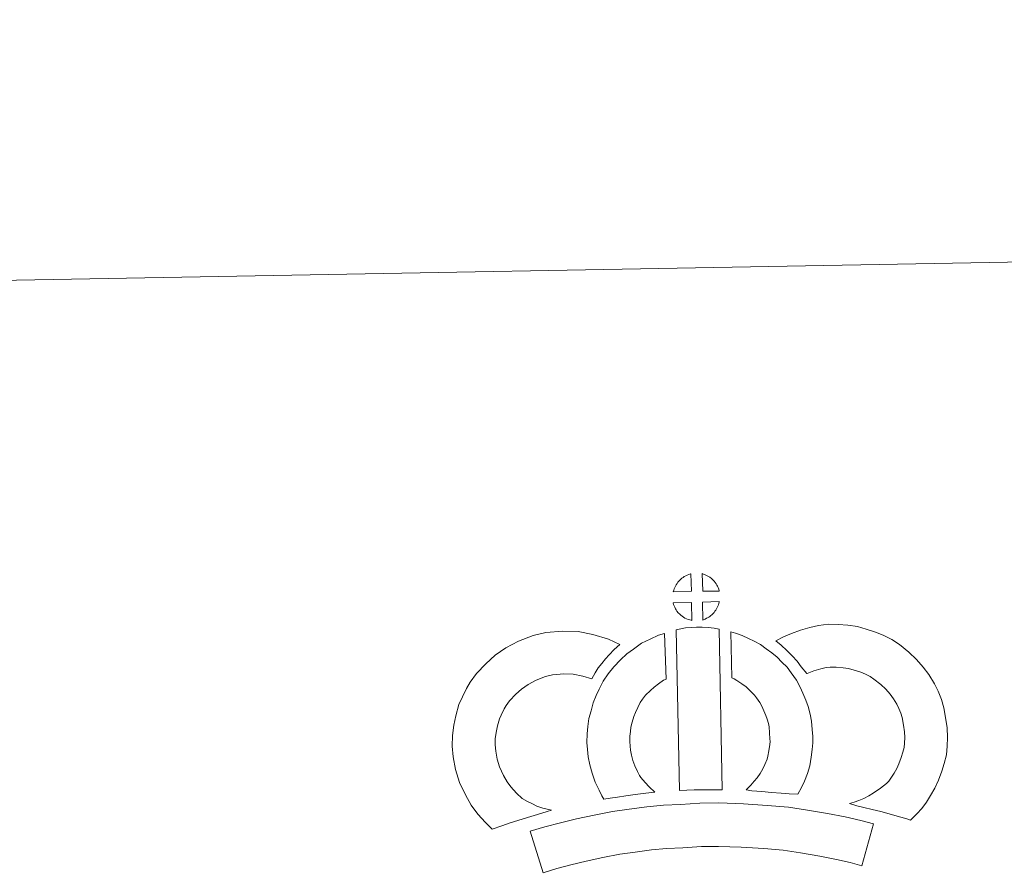
# Model space of a CAD drawing. Units: metres. Extents: x 623578 to 628086, y 4731457 to 4734508.
# Drawn here: x 623907 to 624192, y 4734260 to 4734508 of the extents above; entities that cross this region are included whole.
import ezdxf

# ---------------------------------------------------------------- set-up
doc = ezdxf.new("R2010")
doc.units = ezdxf.units.M
doc.header["$MEASUREMENT"] = 0
doc.layers.add('Level 63', color=7, linetype='Continuous', lineweight=0)

msp = doc.modelspace()

# ---------------------------------------------------------------- linework, layer by layer
at = {"layer": 'Level 63', "linetype": 'Continuous', "lineweight": 0}
msp.add_polyline3d([(623632.2, 4731456.97, -0.24), (623577.94, 4734426.49, -0.24), (628032.19, 4734507.95, -0.24), (628086.45, 4731538.44, -0.24), (623632.2, 4731456.97, -0.24)], close=True, dxfattribs=at)
at = {"layer": 'Level 63', "linetype": 'Continuous', "lineweight": 13}
for points in [[(624101.68, 4734342.34, -0.24), (624096.41, 4734342.16, -0.24), (624096.58, 4734342.64, -0.24), (624096.71, 4734343.05, -0.24), (624096.87, 4734343.46, -0.24), (624097.06, 4734343.86, -0.24), (624097.28, 4734344.23, -0.24), (624097.52, 4734344.6, -0.24), (624097.76, 4734344.94, -0.24), (624098.06, 4734345.31, -0.24), (624098.33, 4734345.61, -0.24), (624098.62, 4734345.89, -0.24), (624098.92, 4734346.12, -0.24), (624099.27, 4734346.37, -0.24), (624099.63, 4734346.6, -0.24), (624100.08, 4734346.86, -0.24), (624100.48, 4734347.03, -0.24), (624100.98, 4734347.22, -0.24), (624101.46, 4734347.37, -0.24), (624101.53, 4734347.39, -0.24), (624101.68, 4734342.34, -0.24)], [(624109.76, 4734342.37, -0.24), (624104.98, 4734342.4, -0.24), (624104.84, 4734347.46, -0.24), (624105.84, 4734347.03, -0.24), (624106.41, 4734346.76, -0.24), (624106.99, 4734346.43, -0.24), (624107.52, 4734346.03, -0.24), (624107.92, 4734345.67, -0.24), (624108.24, 4734345.28, -0.24), (624108.53, 4734344.93, -0.24), (624108.87, 4734344.46, -0.24), (624109.09, 4734344.1, -0.24), (624109.24, 4734343.8, -0.24), (624109.4, 4734343.44, -0.24), (624109.6, 4734342.95, -0.24), (624109.72, 4734342.51, -0.24), (624109.76, 4734342.37, -0.24)], [(624101.84, 4734333.92, -0.24), (624101.6, 4734333.94, -0.24), (624101.24, 4734334.04, -0.24), (624100.79, 4734334.16, -0.24), (624100.24, 4734334.39, -0.24), (624099.83, 4734334.6, -0.24), (624099.41, 4734334.84, -0.24), (624098.98, 4734335.13, -0.24), (624098.65, 4734335.4, -0.24), (624098.3, 4734335.71, -0.24), (624097.89, 4734336.14, -0.24), (624097.5, 4734336.63, -0.24), (624097.28, 4734336.94, -0.24), (624097.1, 4734337.27, -0.24), (624096.87, 4734337.71, -0.24), (624096.68, 4734338.16, -0.24), (624096.54, 4734338.54, -0.24), (624096.45, 4734339.01, -0.24), (624101.7, 4734339.07, -0.24), (624101.84, 4734333.92, -0.24)], [(624105.04, 4734334.01, -0.24), (624104.95, 4734339.15, -0.24), (624109.74, 4734339.36, -0.24), (624109.71, 4734339.25, -0.24), (624109.61, 4734338.78, -0.24), (624109.51, 4734338.46, -0.24), (624109.34, 4734338.03, -0.24), (624109.17, 4734337.64, -0.24), (624108.96, 4734337.24, -0.24), (624108.72, 4734336.9, -0.24), (624108.5, 4734336.57, -0.24), (624108.24, 4734336.22, -0.24), (624107.91, 4734335.86, -0.24), (624107.59, 4734335.55, -0.24), (624107.29, 4734335.29, -0.24), (624107, 4734335.05, -0.24), (624106.71, 4734334.85, -0.24), (624106.4, 4734334.68, -0.24), (624106.07, 4734334.51, -0.24), (624105.67, 4734334.31, -0.24), (624105.04, 4734334.01, -0.24)], [(624052.66, 4734282.3, -0.24), (624054.25, 4734281.41, -0.24), (624055.64, 4734280.77, -0.24), (624056.97, 4734280.13, -0.24), (624058.62, 4734279.48, -0.24), (624061.13, 4734278.89, -0.24), (624059.93, 4734278.51, -0.24), (624058.34, 4734278.09, -0.24), (624056.17, 4734277.37, -0.24), (624054.18, 4734276.79, -0.24), (624051.4, 4734275.92, -0.24), (624049.2, 4734275.28, -0.24), (624046.8, 4734274.43, -0.24), (624043.98, 4734273.44, -0.24), (624042.03, 4734275.36, -0.24), (624039.88, 4734277.8, -0.24), (624037.89, 4734280.36, -0.24), (624036.23, 4734283.39, -0.24), (624034.56, 4734286.93, -0.24), (624033.34, 4734290.75, -0.24), (624032.7, 4734294.39, -0.24), (624032.44, 4734297.45, -0.24), (624032.5, 4734300.58, -0.24), (624032.9, 4734303.52, -0.24), (624033.45, 4734306.26, -0.24), (624034.38, 4734309.56, -0.24), (624035.36, 4734311.77, -0.24), (624036.6, 4734314.16, -0.24), (624037.65, 4734316.02, -0.24), (624039.48, 4734318.53, -0.24), (624042.13, 4734321.36, -0.24), (624044.83, 4734323.79, -0.24), (624047.97, 4734325.96, -0.24), (624051.59, 4734327.91, -0.24), (624055.82, 4734329.52, -0.24), (624059.5, 4734330.4, -0.24), (624064.42, 4734330.82, -0.24), (624068.86, 4734330.67, -0.24), (624073.17, 4734329.83, -0.24), (624077.69, 4734328.5, -0.24), (624080.92, 4734326.94, -0.24), (624079.35, 4734325.52, -0.24), (624077.83, 4734323.94, -0.24), (624076.77, 4734322.77, -0.24), (624075.75, 4734321.39, -0.24), (624074.71, 4734320.12, -0.24), (624073.8, 4734318.68, -0.24), (624072.85, 4734317.01, -0.24), (624070.23, 4734317.78, -0.24), (624067.45, 4734318.31, -0.24), (624064.76, 4734318.41, -0.24), (624061.45, 4734318.12, -0.24), (624059.47, 4734317.66, -0.24), (624056.78, 4734316.62, -0.24), (624054.45, 4734315.36, -0.24), (624052.52, 4734314.02, -0.24), (624050.82, 4734312.5, -0.24), (624049.05, 4734310.62, -0.24), (624048.07, 4734309.25, -0.24), (624047.49, 4734308.25, -0.24), (624046.56, 4734306.45, -0.24), (624046.09, 4734305.35, -0.24), (624045.51, 4734303.34, -0.24), (624045.14, 4734301.47, -0.24), (624044.88, 4734299.63, -0.24), (624044.85, 4734297.85, -0.24), (624045.01, 4734296, -0.24), (624045.41, 4734293.73, -0.24), (624046.13, 4734291.48, -0.24), (624047.3, 4734289.01, -0.24), (624048.3, 4734287.18, -0.24), (624049.44, 4734285.7, -0.24), (624051.03, 4734283.9, -0.24), (624052.66, 4734282.3, -0.24)], [(624097.25, 4734331.16, -0.24), (624098.59, 4734331.48, -0.24), (624099.95, 4734331.72, -0.24), (624101.76, 4734331.9, -0.24), (624103.18, 4734331.97, -0.24), (624104.81, 4734331.97, -0.24), (624106.58, 4734331.87, -0.24), (624108.33, 4734331.68, -0.24), (624109.7, 4734331.39, -0.24), (624110.63, 4734284.82, -0.24), (624106.27, 4734284.85, -0.24), (624102.5, 4734284.81, -0.24), (624098.26, 4734284.63, -0.24), (624097.25, 4734331.16, -0.24)], [(624132.54, 4734283.54, -0.24), (624129.99, 4734283.62, -0.24), (624127.64, 4734283.88, -0.24), (624124.92, 4734284.07, -0.24), (624122.11, 4734284.35, -0.24), (624119.19, 4734284.52, -0.24), (624117.59, 4734284.79, -0.24), (624118.07, 4734285.29, -0.24), (624118.9, 4734286.13, -0.24), (624119.86, 4734287.3, -0.24), (624120.71, 4734288.32, -0.24), (624121.6, 4734289.51, -0.24), (624122.41, 4734290.89, -0.24), (624122.98, 4734292.18, -0.24), (624123.59, 4734293.7, -0.24), (624123.85, 4734294.59, -0.24), (624124.12, 4734296.11, -0.24), (624124.37, 4734297.99, -0.24), (624124.47, 4734298.87, -0.24), (624124.44, 4734299.62, -0.24), (624124.33, 4734301.29, -0.24), (624124.17, 4734303.05, -0.24), (624124, 4734304, -0.24), (624123.66, 4734305.26, -0.24), (624123.29, 4734306.34, -0.24), (624122.69, 4734307.73, -0.24), (624122.06, 4734309.04, -0.24), (624121.51, 4734310.1, -0.24), (624120.54, 4734311.47, -0.24), (624119.99, 4734312.22, -0.24), (624119.08, 4734313.12, -0.24), (624118.02, 4734314.22, -0.24), (624117.52, 4734314.64, -0.24), (624116.26, 4734315.49, -0.24), (624114.88, 4734316.48, -0.24), (624114.08, 4734316.95, -0.24), (624113.36, 4734317.29, -0.24), (624113.12, 4734330.58, -0.24), (624114.5, 4734330.25, -0.24), (624116.39, 4734329.54, -0.24), (624118.24, 4734328.7, -0.24), (624119.86, 4734327.93, -0.24), (624121.66, 4734326.88, -0.24), (624123.34, 4734325.67, -0.24), (624125, 4734324.56, -0.24), (624126.51, 4734323.28, -0.24), (624127.89, 4734321.85, -0.24), (624129.41, 4734320.34, -0.24), (624130.61, 4734318.7, -0.24), (624132.12, 4734316.56, -0.24), (624133.15, 4734314.6, -0.24), (624133.99, 4734312.83, -0.24), (624134.86, 4734310.8, -0.24), (624135.51, 4734308.92, -0.24), (624136.11, 4734306.73, -0.24), (624136.47, 4734304.7, -0.24), (624136.7, 4734302.27, -0.24), (624136.83, 4734300.24, -0.24), (624136.89, 4734298.39, -0.24), (624136.67, 4734296.48, -0.24), (624136.38, 4734294.26, -0.24), (624135.95, 4734291.74, -0.24), (624135.29, 4734289.55, -0.24), (624134.4, 4734287.37, -0.24), (624133.57, 4734285.45, -0.24), (624132.54, 4734283.54, -0.24)], [(624165.11, 4734276.02, -0.24), (624163.74, 4734276.5, -0.24), (624161.93, 4734277.04, -0.24), (624159.62, 4734277.72, -0.24), (624156.58, 4734278.55, -0.24), (624154.04, 4734279.16, -0.24), (624151.63, 4734279.75, -0.24), (624149.61, 4734280.2, -0.24), (624147.47, 4734280.84, -0.24), (624148.79, 4734281.21, -0.24), (624150.21, 4734281.72, -0.24), (624151.67, 4734282.33, -0.24), (624153.09, 4734283.06, -0.24), (624154.33, 4734283.89, -0.24), (624156.41, 4734285.34, -0.24), (624158.15, 4734286.67, -0.24), (624158.83, 4734287.33, -0.24), (624159.43, 4734288.16, -0.24), (624160.4, 4734289.67, -0.24), (624161.19, 4734291.03, -0.24), (624161.8, 4734292.36, -0.24), (624162.48, 4734294.18, -0.24), (624162.93, 4734295.71, -0.24), (624163.28, 4734297.11, -0.24), (624163.4, 4734298.34, -0.24), (624163.47, 4734300.02, -0.24), (624163.42, 4734301.59, -0.24), (624163.09, 4734303.59, -0.24), (624162.68, 4734305.81, -0.24), (624162.34, 4734307.05, -0.24), (624161.77, 4734308.43, -0.24), (624161.2, 4734309.64, -0.24), (624160.22, 4734311.23, -0.24), (624159.24, 4734312.51, -0.24), (624157.96, 4734313.97, -0.24), (624156.5, 4734315.37, -0.24), (624154.56, 4734316.9, -0.24), (624153.5, 4734317.64, -0.24), (624152.12, 4734318.32, -0.24), (624150.8, 4734318.87, -0.24), (624148.79, 4734319.49, -0.24), (624147.2, 4734319.94, -0.24), (624145.65, 4734320.17, -0.24), (624143.57, 4734320.33, -0.24), (624141.91, 4734320.38, -0.24), (624140.7, 4734320.22, -0.24), (624139.13, 4734319.85, -0.24), (624137.18, 4734319.31, -0.24), (624135.23, 4734318.57, -0.24), (624135.08, 4734318.52, -0.24), (624133.52, 4734320.44, -0.24), (624132.29, 4734322.08, -0.24), (624130.88, 4734323.6, -0.24), (624129.32, 4734325.22, -0.24), (624127.68, 4734326.75, -0.24), (624126.15, 4734328.02, -0.24), (624128.34, 4734329.16, -0.24), (624130.72, 4734330.12, -0.24), (624133.33, 4734331.11, -0.24), (624136.02, 4734331.85, -0.24), (624138.45, 4734332.44, -0.24), (624141.35, 4734332.8, -0.24), (624144.22, 4734332.71, -0.24), (624147.02, 4734332.5, -0.24), (624149.77, 4734332.1, -0.24), (624152.32, 4734331.38, -0.24), (624155.04, 4734330.53, -0.24), (624157.26, 4734329.6, -0.24), (624159.78, 4734328.36, -0.24), (624161.93, 4734326.88, -0.24), (624164.67, 4734324.71, -0.24), (624166.92, 4734322.54, -0.24), (624168.82, 4734320.4, -0.24), (624170.44, 4734318.28, -0.24), (624172.11, 4734315.57, -0.24), (624173.12, 4734313.43, -0.24), (624174.11, 4734311.02, -0.24), (624174.76, 4734308.59, -0.24), (624175.3, 4734305.76, -0.24), (624175.78, 4734302.8, -0.24), (624175.88, 4734299.95, -0.24), (624175.78, 4734297.48, -0.24), (624175.52, 4734294.99, -0.24), (624174.9, 4734292.44, -0.24), (624174.23, 4734290.22, -0.24), (624173.26, 4734287.62, -0.24), (624172.22, 4734285.34, -0.24), (624170.96, 4734283.19, -0.24), (624169.74, 4734281.29, -0.24), (624168.45, 4734279.42, -0.24), (624167, 4734277.91, -0.24), (624165.11, 4734276.02, -0.24)], [(624087.05, 4734288.35, -0.24), (624088.3, 4734286.95, -0.24), (624089.48, 4734285.65, -0.24), (624091.11, 4734284.1, -0.24), (624088.46, 4734283.82, -0.24), (624085.44, 4734283.44, -0.24), (624082.71, 4734283.09, -0.24), (624080.25, 4734282.66, -0.24), (624078.21, 4734282.4, -0.24), (624076.3, 4734282.16, -0.24), (624075.78, 4734283.08, -0.24), (624074.96, 4734284.72, -0.24), (624073.86, 4734287.02, -0.24), (624072.91, 4734289.63, -0.24), (624072.27, 4734292.07, -0.24), (624071.81, 4734294.43, -0.24), (624071.57, 4734296.47, -0.24), (624071.45, 4734298.58, -0.24), (624071.5, 4734301.08, -0.24), (624071.69, 4734303.13, -0.24), (624072.02, 4734305.47, -0.24), (624072.62, 4734307.72, -0.24), (624073.29, 4734310.03, -0.24), (624074.11, 4734312.13, -0.24), (624074.97, 4734313.97, -0.24), (624076.11, 4734316.33, -0.24), (624077.56, 4734318.47, -0.24), (624079.19, 4734320.48, -0.24), (624081.18, 4734322.49, -0.24), (624083.01, 4734324.2, -0.24), (624084.96, 4734325.62, -0.24), (624087.28, 4734327.27, -0.24), (624089.71, 4734328.44, -0.24), (624092.13, 4734329.64, -0.24), (624093.94, 4734330.15, -0.24), (624094.38, 4734316.93, -0.24), (624093.61, 4734316.56, -0.24), (624092.21, 4734315.56, -0.24), (624090.88, 4734314.6, -0.24), (624089.8, 4734313.6, -0.24), (624088.44, 4734312.2, -0.24), (624087.53, 4734311.08, -0.24), (624086.88, 4734310.13, -0.24), (624086.16, 4734308.64, -0.24), (624085.51, 4734307.25, -0.24), (624085.04, 4734306.04, -0.24), (624084.58, 4734304.41, -0.24), (624084.19, 4734302.99, -0.24), (624084.01, 4734301.68, -0.24), (624083.89, 4734300.4, -0.24), (624083.86, 4734298.81, -0.24), (624083.93, 4734297.52, -0.24), (624084.07, 4734296.36, -0.24), (624084.37, 4734294.84, -0.24), (624084.76, 4734293.31, -0.24), (624085.31, 4734291.82, -0.24), (624086.09, 4734290.16, -0.24), (624086.69, 4734288.96, -0.24), (624087.05, 4734288.35, -0.24)], [(624154.46, 4734274.93, -0.24), (624151.08, 4734262.84, -0.24), (624147.71, 4734263.78, -0.24), (624143.7, 4734264.68, -0.24), (624138.85, 4734265.6, -0.24), (624133.33, 4734266.56, -0.24), (624128.31, 4734267.3, -0.24), (624122.66, 4734267.8, -0.24), (624116.14, 4734268.23, -0.24), (624109.54, 4734268.45, -0.24), (624104.64, 4734268.36, -0.24), (624099.21, 4734268.04, -0.24), (624094.52, 4734267.81, -0.24), (624090.13, 4734267.4, -0.24), (624085.38, 4734266.78, -0.24), (624080.97, 4734266.16, -0.24), (624076.05, 4734265.18, -0.24), (624071.19, 4734264.14, -0.24), (624066.8, 4734263.1, -0.24), (624062.68, 4734262.03, -0.24), (624058.78, 4734260.81, -0.24), (624055.04, 4734272.8, -0.24), (624059.25, 4734274.11, -0.24), (624063.79, 4734275.29, -0.24), (624068.42, 4734276.39, -0.24), (624073.5, 4734277.48, -0.24), (624078.85, 4734278.56, -0.24), (624083.7, 4734279.23, -0.24), (624088.74, 4734279.9, -0.24), (624093.63, 4734280.35, -0.24), (624098.54, 4734280.59, -0.24), (624104.16, 4734280.92, -0.24), (624109.63, 4734281.01, -0.24), (624116.76, 4734280.77, -0.24), (624123.64, 4734280.32, -0.24), (624129.77, 4734279.78, -0.24), (624135.33, 4734278.95, -0.24), (624141.08, 4734277.95, -0.24), (624146.24, 4734276.97, -0.24), (624150.76, 4734275.97, -0.24), (624154.46, 4734274.93, -0.24)]]:
    msp.add_polyline3d(points, close=True, dxfattribs=at)

doc.saveas('drawing.dxf')
